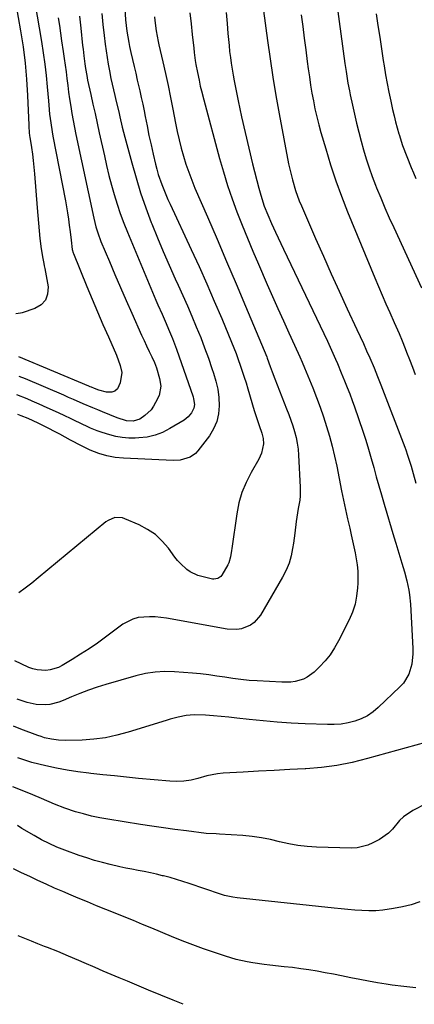
# Model space of a CAD drawing. Units: inches. Extents: x 1846812 to 1852213, y 458152 to 463505.
# Drawn here: x 1850823 to 1850989, y 458209 to 458622 of the extents above; entities that cross this region are included whole.
import ezdxf

# ---------------------------------------------------------------- set-up
doc = ezdxf.new("R2010")
doc.units = ezdxf.units.IN
doc.header["$MEASUREMENT"] = 0
doc.layers.add('7', color=7, linetype='Continuous')
doc.layers.add('8', color=7, linetype='Continuous')

msp = doc.modelspace()

# ---------------------------------------------------------------- linework, layer by layer
at = {"layer": '7', "color": 18}
for points in [[(1850820.63, 458634.49, 1822), (1850823.57, 458617.61, 1822), (1850824.61, 458610.84, 1822), (1850825.47, 458604.06, 1822), (1850826.07, 458597.24, 1822), (1850826.48, 458590.41, 1822), (1850827, 458577.99, 1822), (1850827.03, 458577.35, 1822), (1850827.21, 458574.81, 1822), (1850827.36, 458573.54, 1822), (1850827.45, 458572.91, 1822), (1850828.12, 458568.62, 1822), (1850828.52, 458565.84, 1822), (1850828.88, 458563.06, 1822), (1850829.17, 458560.27, 1822), (1850829.42, 458557.47, 1822), (1850830.52, 458543.29, 1822), (1850830.78, 458540.06, 1822), (1850831.06, 458536.82, 1822), (1850831.37, 458533.6, 1822), (1850831.69, 458530.37, 1822), (1850832.14, 458525.99, 1822), (1850832.85, 458521.89, 1822), (1850833.3, 458519.86, 1822), (1850833.51, 458518.84, 1822), (1850833.7, 458517.82, 1822), (1850835.07, 458510.02, 1822), (1850834.89, 458507.02, 1822), (1850834.03, 458504.43, 1822), (1850832.16, 458502.46, 1822), (1850829.6, 458500.89, 1822), (1850824.19, 458499.12, 1822), (1850823.54, 458498.94, 1822), (1850821.55, 458498.75, 1822)], [(1850909.9, 458625.29, 1806), (1850910.29, 458620.66, 1806), (1850910.62, 458616.4, 1806), (1850910.83, 458613.9, 1806), (1850911.07, 458611.4, 1806), (1850911.34, 458608.91, 1806), (1850911.64, 458606.42, 1806), (1850911.99, 458603.93, 1806), (1850912.37, 458601.45, 1806), (1850912.8, 458598.98, 1806), (1850913.27, 458596.52, 1806), (1850914.95, 458588.14, 1806), (1850916.34, 458581.51, 1806), (1850917.79, 458574.88, 1806), (1850919.34, 458568.28, 1806), (1850920.96, 458561.7, 1806), (1850923.56, 458551.47, 1806), (1850924.08, 458549.57, 1806), (1850925.24, 458545.8, 1806), (1850925.89, 458543.94, 1806), (1850927.32, 458540.26, 1806), (1850928.89, 458536.64, 1806), (1850930.53, 458533.05, 1806), (1850931.64, 458530.66, 1806), (1850932.76, 458528.27, 1806), (1850933.88, 458525.89, 1806), (1850952.35, 458487.17, 1806), (1850954.09, 458483.44, 1806), (1850955.78, 458479.68, 1806), (1850956.6, 458477.79, 1806), (1850958.2, 458474, 1806), (1850959.62, 458470.52, 1806), (1850960.69, 458467.82, 1806), (1850961.73, 458465.1, 1806), (1850962.72, 458462.37, 1806), (1850963.69, 458459.63, 1806), (1850967.2, 458449.38, 1806), (1850968.45, 458445.6, 1806), (1850969.65, 458441.8, 1806), (1850970.78, 458437.97, 1806), (1850971.85, 458434.14, 1806), (1850972.9, 458430.29, 1806), (1850973.97, 458426.45, 1806), (1850975.07, 458422.62, 1806), (1850976.2, 458418.79, 1806), (1850980.28, 458405.08, 1806), (1850981.11, 458402.32, 1806), (1850981.95, 458399.55, 1806), (1850982.8, 458396.79, 1806), (1850983.65, 458394.03, 1806), (1850984.75, 458390.4, 1806), (1850985.76, 458386.56, 1806), (1850986.56, 458382.66, 1806), (1850986.86, 458380.7, 1806), (1850987.24, 458376.74, 1806), (1850988.29, 458358.18, 1806), (1850988.31, 458355.95, 1806), (1850987.81, 458351.57, 1806), (1850986.53, 458347.34, 1806), (1850984.3, 458343.65, 1806), (1850982.83, 458342.01, 1806), (1850973.76, 458333.33, 1806), (1850971.53, 458331.49, 1806), (1850969.16, 458329.88, 1806), (1850966.58, 458328.62, 1806), (1850963.87, 458327.61, 1806), (1850961.03, 458326.92, 1806), (1850958.17, 458326.41, 1806), (1850955.28, 458326.19, 1806), (1850952.36, 458326.16, 1806), (1850943.07, 458326.51, 1806), (1850937.17, 458326.8, 1806), (1850931.28, 458327.18, 1806), (1850925.4, 458327.71, 1806), (1850919.53, 458328.33, 1806), (1850914.29, 458328.95, 1806), (1850911.04, 458329.3, 1806), (1850907.78, 458329.62, 1806), (1850904.52, 458329.88, 1806), (1850901.26, 458330.1, 1806), (1850896.46, 458330.31, 1806), (1850893.04, 458330.04, 1806), (1850889.67, 458329.35, 1806), (1850886.33, 458328.47, 1806), (1850884.67, 458327.97, 1806), (1850868.71, 458322.96, 1806), (1850863.95, 458321.68, 1806), (1850859.15, 458320.67, 1806), (1850854.28, 458320.06, 1806), (1850849.36, 458319.71, 1806), (1850842.43, 458319.51, 1806), (1850839.47, 458319.59, 1806), (1850836.54, 458320, 1806), (1850833.65, 458320.68, 1806), (1850832.23, 458321.12, 1806), (1850830.83, 458321.61, 1806), (1850823.67, 458324.29, 1806), (1850820.62, 458325.52, 1806)], [(1850894.67, 458625.16, 1808), (1850895.15, 458620.58, 1808), (1850895.63, 458616, 1808), (1850896.25, 458610.23, 1808), (1850896.44, 458608.54, 1808), (1850896.91, 458605.17, 1808), (1850897.19, 458603.48, 1808), (1850897.8, 458600.13, 1808), (1850898.47, 458596.79, 1808), (1850899.01, 458594.35, 1808), (1850899.45, 458592.44, 1808), (1850900.43, 458588.62, 1808), (1850907.07, 458563.98, 1808), (1850908.7, 458558.3, 1808), (1850910.45, 458552.65, 1808), (1850912.37, 458547.05, 1808), (1850914.41, 458541.5, 1808), (1850916.57, 458535.99, 1808), (1850918.78, 458530.5, 1808), (1850921.06, 458525.04, 1808), (1850923.39, 458519.6, 1808), (1850927.13, 458511.03, 1808), (1850929.36, 458505.96, 1808), (1850931.61, 458500.89, 1808), (1850933.88, 458495.84, 1808), (1850936.16, 458490.79, 1808), (1850940.05, 458482.23, 1808), (1850940.75, 458480.7, 1808), (1850941.77, 458478.39, 1808), (1850942.76, 458476.06, 1808), (1850946.2, 458467.61, 1808), (1850947.78, 458463.6, 1808), (1850949.29, 458459.56, 1808), (1850950.69, 458455.49, 1808), (1850952.02, 458451.39, 1808), (1850953.23, 458447.26, 1808), (1850954.36, 458443.1, 1808), (1850955.36, 458438.91, 1808), (1850956.28, 458434.7, 1808), (1850958.36, 458424.39, 1808), (1850959.17, 458420.45, 1808), (1850960, 458416.52, 1808), (1850960.85, 458412.59, 1808), (1850961.73, 458408.67, 1808), (1850962.37, 458405.88, 1808), (1850962.93, 458403.36, 1808), (1850963.47, 458400.83, 1808), (1850963.98, 458398.3, 1808), (1850964.47, 458395.76, 1808), (1850964.86, 458393.22, 1808), (1850965.12, 458390.67, 1808), (1850965.21, 458388.1, 1808), (1850965.16, 458385.53, 1808), (1850965.06, 458383.62, 1808), (1850964.66, 458380.14, 1808), (1850963.99, 458376.73, 1808), (1850962.89, 458373.43, 1808), (1850961.53, 458370.21, 1808), (1850957.08, 458361.32, 1808), (1850955.41, 458358.36, 1808), (1850953.55, 458355.54, 1808), (1850951.42, 458352.91, 1808), (1850949.1, 458350.43, 1808), (1850946.84, 458348.24, 1808), (1850943.94, 458346.07, 1808), (1850942.31, 458345.31, 1808), (1850938.78, 458344.32, 1808), (1850936.96, 458344.04, 1808), (1850933.28, 458343.95, 1808), (1850922.92, 458344.51, 1808), (1850919.51, 458344.75, 1808), (1850916.1, 458345.08, 1808), (1850912.71, 458345.52, 1808), (1850909.32, 458346.04, 1808), (1850905.94, 458346.58, 1808), (1850902.55, 458347.06, 1808), (1850899.15, 458347.44, 1808), (1850895.74, 458347.75, 1808), (1850888.24, 458348.35, 1808), (1850884.12, 458348.45, 1808), (1850880.02, 458348.25, 1808), (1850875.97, 458347.62, 1808), (1850871.95, 458346.69, 1808), (1850859.31, 458343.04, 1808), (1850855.64, 458341.89, 1808), (1850852, 458340.65, 1808), (1850848.42, 458339.26, 1808), (1850844.87, 458337.78, 1808), (1850841.4, 458336.25, 1808), (1850839.58, 458335.56, 1808), (1850835.84, 458334.65, 1808), (1850833.91, 458334.43, 1808), (1850830.05, 458334.56, 1808), (1850826.28, 458335.41, 1808), (1850822.09, 458336.82, 1808)], [(1850867.26, 458626.76, 1812), (1850867.63, 458622.25, 1812), (1850868.2, 458617.41, 1812), (1850869.01, 458612.62, 1812), (1850869.34, 458611.03, 1812), (1850869.91, 458608.41, 1812), (1850870.55, 458605.52, 1812), (1850871.21, 458602.63, 1812), (1850871.88, 458599.74, 1812), (1850872.57, 458596.86, 1812), (1850872.97, 458595.19, 1812), (1850873.62, 458592.4, 1812), (1850874.25, 458589.59, 1812), (1850874.84, 458586.78, 1812), (1850875.4, 458583.96, 1812), (1850875.85, 458581.62, 1812), (1850876.64, 458577.64, 1812), (1850877.47, 458573.66, 1812), (1850878.34, 458569.69, 1812), (1850879.24, 458565.73, 1812), (1850880.21, 458561.61, 1812), (1850880.76, 458559.43, 1812), (1850881.38, 458557.27, 1812), (1850882.83, 458553.01, 1812), (1850883.65, 458550.92, 1812), (1850885.4, 458546.77, 1812), (1850886.32, 458544.72, 1812), (1850895.16, 458525.75, 1812), (1850898.47, 458518.53, 1812), (1850901.72, 458511.29, 1812), (1850904.89, 458504.01, 1812), (1850907.99, 458496.7, 1812), (1850912.11, 458486.85, 1812), (1850913.09, 458484.43, 1812), (1850914.04, 458482.01, 1812), (1850914.94, 458479.56, 1812), (1850915.8, 458477.1, 1812), (1850916.63, 458474.63, 1812), (1850917.43, 458472.15, 1812), (1850918.21, 458469.67, 1812), (1850918.97, 458467.17, 1812), (1850921.68, 458458.06, 1812), (1850922.16, 458456.47, 1812), (1850923.72, 458451.75, 1812), (1850924.79, 458448.62, 1812), (1850925.42, 458446.4, 1812), (1850925.49, 458444.13, 1812), (1850924.7, 458440.18, 1812), (1850924.18, 458438.9, 1812), (1850923.56, 458437.66, 1812), (1850920.3, 458432.03, 1812), (1850918.22, 458427.91, 1812), (1850916.48, 458423.68, 1812), (1850915.24, 458419.27, 1812), (1850914.33, 458414.75, 1812), (1850912.29, 458400.19, 1812), (1850912.16, 458399.3, 1812), (1850911.75, 458396.61, 1812), (1850910.97, 458394.06, 1812), (1850910.56, 458393.26, 1812), (1850908, 458388.9, 1812), (1850907.67, 458388.44, 1812), (1850906.34, 458387.48, 1812), (1850904.7, 458387.23, 1812), (1850904.15, 458387.31, 1812), (1850899.7, 458388.33, 1812), (1850897.99, 458388.84, 1812), (1850894.81, 458390.37, 1812), (1850893.34, 458391.39, 1812), (1850890.68, 458393.81, 1812), (1850889.49, 458395.15, 1812), (1850888.37, 458396.56, 1812), (1850885.68, 458400.24, 1812), (1850883.06, 458403.28, 1812), (1850880.17, 458405.98, 1812), (1850876.88, 458408.19, 1812), (1850873.34, 458410.06, 1812), (1850867.3, 458412.64, 1812), (1850866.29, 458412.96, 1812), (1850863.19, 458413.11, 1812), (1850860.28, 458411.96, 1812), (1850859.41, 458411.36, 1812), (1850830.88, 458387.78, 1812), (1850828.23, 458385.64, 1812), (1850825.54, 458383.54, 1812), (1850822.82, 458381.49, 1812)], [(1850925.49, 458625.98, 1804), (1850927.18, 458613.46, 1804), (1850928.28, 458605.75, 1804), (1850929.46, 458598.06, 1804), (1850930.76, 458590.39, 1804), (1850932.14, 458582.73, 1804), (1850936.1, 458561.73, 1804), (1850936.57, 458559.46, 1804), (1850937.66, 458554.98, 1804), (1850939, 458550.55, 1804), (1850940.58, 458546.22, 1804), (1850941.47, 458544.08, 1804), (1850947.45, 458530.33, 1804), (1850950.71, 458522.93, 1804), (1850954, 458515.56, 1804), (1850957.35, 458508.2, 1804), (1850960.73, 458500.87, 1804), (1850964.8, 458492.15, 1804), (1850966.17, 458489.18, 1804), (1850967.52, 458486.2, 1804), (1850968.84, 458483.21, 1804), (1850970.15, 458480.22, 1804), (1850971.97, 458475.98, 1804), (1850973.44, 458472.43, 1804), (1850974.84, 458468.85, 1804), (1850984.85, 458442.71, 1804), (1850985.28, 458441.58, 1804), (1850986.07, 458439.3, 1804), (1850987.48, 458434.68, 1804), (1850988.32, 458431.7, 1804), (1850989.5, 458427.57, 1804)], [(1850848.25, 458623.77, 1816), (1850848.8, 458618.67, 1816), (1850849.61, 458611.38, 1816), (1850849.78, 458609.94, 1816), (1850850.11, 458607.04, 1816), (1850850.51, 458603.7, 1816), (1850850.79, 458601.72, 1816), (1850851.3, 458598.75, 1816), (1850851.7, 458596.79, 1816), (1850853.03, 458590.77, 1816), (1850853.92, 458586.78, 1816), (1850854.8, 458582.79, 1816), (1850855.68, 458578.8, 1816), (1850856.56, 458574.8, 1816), (1850858.72, 458565.03, 1816), (1850859.67, 458560.95, 1816), (1850860.66, 458556.87, 1816), (1850861.74, 458552.82, 1816), (1850862.87, 458548.77, 1816), (1850864.1, 458544.77, 1816), (1850865.43, 458540.79, 1816), (1850866.89, 458536.86, 1816), (1850868.44, 458532.97, 1816), (1850880.41, 458504.43, 1816), (1850881.24, 458502.48, 1816), (1850882.94, 458498.59, 1816), (1850884.24, 458495.7, 1816), (1850886.14, 458491.33, 1816), (1850887.33, 458488.38, 1816), (1850888.97, 458483.91, 1816), (1850895.95, 458463.83, 1816), (1850896.19, 458463.04, 1816), (1850896.55, 458460.61, 1816), (1850896.35, 458459.03, 1816), (1850895.34, 458457.12, 1816), (1850893.91, 458455.45, 1816), (1850893.07, 458454.75, 1816), (1850892.17, 458454.11, 1816), (1850886.27, 458450.49, 1816), (1850883.19, 458448.92, 1816), (1850880.01, 458447.68, 1816), (1850876.67, 458446.95, 1816), (1850873.23, 458446.56, 1816), (1850871.65, 458446.5, 1816), (1850868.94, 458446.54, 1816), (1850866.25, 458446.75, 1816), (1850863.6, 458447.23, 1816), (1850860.97, 458447.88, 1816), (1850857.76, 458448.84, 1816), (1850855.76, 458449.51, 1816), (1850852.84, 458450.75, 1816), (1850850.92, 458451.64, 1816), (1850849.97, 458452.09, 1816), (1850845.05, 458454.46, 1816), (1850841.63, 458456.08, 1816), (1850838.2, 458457.68, 1816), (1850834.75, 458459.24, 1816), (1850831.29, 458460.78, 1816), (1850828.36, 458462.06, 1816), (1850826.25, 458462.96, 1816), (1850821.99, 458464.71, 1816)], [(1850857.63, 458624.79, 1814), (1850858.15, 458620.18, 1814), (1850858.68, 458615.57, 1814), (1850859.1, 458612.01, 1814), (1850859.47, 458609.19, 1814), (1850859.87, 458606.38, 1814), (1850860.33, 458603.57, 1814), (1850860.83, 458600.77, 1814), (1850861.46, 458597.57, 1814), (1850862.51, 458592.82, 1814), (1850863.08, 458590.46, 1814), (1850863.72, 458587.88, 1814), (1850864.75, 458583.6, 1814), (1850865.25, 458581.45, 1814), (1850866.27, 458577.16, 1814), (1850867.37, 458572.89, 1814), (1850870.23, 458562.12, 1814), (1850872.03, 458555.78, 1814), (1850873.97, 458549.5, 1814), (1850876.13, 458543.28, 1814), (1850878.43, 458537.11, 1814), (1850878.67, 458536.49, 1814), (1850881.01, 458530.68, 1814), (1850883.41, 458524.9, 1814), (1850885.91, 458519.17, 1814), (1850888.48, 458513.46, 1814), (1850889.74, 458510.72, 1814), (1850891.7, 458506.39, 1814), (1850893.62, 458502.04, 1814), (1850895.5, 458497.67, 1814), (1850897.33, 458493.28, 1814), (1850899.17, 458488.71, 1814), (1850900.82, 458484.44, 1814), (1850902.39, 458480.14, 1814), (1850903.9, 458475.82, 1814), (1850904.59, 458473.81, 1814), (1850905.56, 458470.46, 1814), (1850906.32, 458467.06, 1814), (1850906.75, 458463.61, 1814), (1850906.97, 458460.12, 1814), (1850906.68, 458456.72, 1814), (1850905.97, 458453.46, 1814), (1850904.62, 458450.41, 1814), (1850902.84, 458447.49, 1814), (1850898.02, 458441.15, 1814), (1850897.05, 458440.09, 1814), (1850894.74, 458438.48, 1814), (1850890.56, 458437.3, 1814), (1850887.64, 458437.17, 1814), (1850866.8, 458438.06, 1814), (1850863.28, 458438.38, 1814), (1850859.81, 458439.04, 1814), (1850856.4, 458439.98, 1814), (1850852.7, 458441.48, 1814), (1850849.11, 458443.26, 1814), (1850844.54, 458445.7, 1814), (1850842.28, 458446.91, 1814), (1850840.01, 458448.11, 1814), (1850837.74, 458449.31, 1814), (1850835.47, 458450.5, 1814), (1850833.67, 458451.44, 1814), (1850830.91, 458452.83, 1814), (1850826.68, 458454.73, 1814), (1850823.83, 458455.91, 1814), (1850822.39, 458456.47, 1814)], [(1850839.35, 458623.08, 1818), (1850839.83, 458619.83, 1818), (1850840.31, 458616.58, 1818), (1850840.79, 458613.32, 1818), (1850841.46, 458608.84, 1818), (1850841.87, 458606, 1818), (1850842.26, 458603.17, 1818), (1850842.63, 458600.33, 1818), (1850842.98, 458597.49, 1818), (1850843.33, 458594.65, 1818), (1850843.7, 458591.82, 1818), (1850844.11, 458588.99, 1818), (1850844.6, 458585.85, 1818), (1850845.1, 458582.88, 1818), (1850845.63, 458579.91, 1818), (1850846.2, 458576.95, 1818), (1850846.81, 458573.99, 1818), (1850854.27, 458538.92, 1818), (1850855.18, 458535.19, 1818), (1850855.92, 458532.74, 1818), (1850857.25, 458529.15, 1818), (1850860.82, 458520.63, 1818), (1850863.12, 458515.2, 1818), (1850865.46, 458509.78, 1818), (1850867.83, 458504.38, 1818), (1850870.24, 458498.99, 1818), (1850874.39, 458489.8, 1818), (1850875.43, 458487.51, 1818), (1850876.49, 458485.22, 1818), (1850877.57, 458482.94, 1818), (1850878.65, 458480.67, 1818), (1850879.75, 458478.22, 1818), (1850880.6, 458476.05, 1818), (1850881.88, 458471.56, 1818), (1850882.45, 458468.39, 1818), (1850881.69, 458464.43, 1818), (1850880.27, 458461.45, 1818), (1850879.38, 458459.89, 1818), (1850878.36, 458458.45, 1818), (1850875.77, 458456, 1818), (1850873.62, 458454.52, 1818), (1850870.83, 458453.69, 1818), (1850868.04, 458453.82, 1818), (1850864.16, 458455.06, 1818), (1850858, 458457.53, 1818), (1850855.94, 458458.37, 1818), (1850853.89, 458459.22, 1818), (1850849.81, 458460.97, 1818), (1850845.73, 458462.74, 1818), (1850843.69, 458463.62, 1818), (1850841.65, 458464.5, 1818), (1850825.62, 458471.37, 1818), (1850823, 458472.45, 1818)], [(1850941.38, 458624.29, 1802), (1850942.01, 458619.37, 1802), (1850942.65, 458614.46, 1802), (1850943.29, 458609.54, 1802), (1850943.94, 458604.63, 1802), (1850944.35, 458601.57, 1802), (1850944.82, 458598.19, 1802), (1850945.33, 458594.82, 1802), (1850945.89, 458591.46, 1802), (1850946.49, 458588.11, 1802), (1850947.16, 458584.77, 1802), (1850947.9, 458581.44, 1802), (1850948.73, 458578.14, 1802), (1850949.64, 458574.86, 1802), (1850951.65, 458567.96, 1802), (1850953.71, 458561.28, 1802), (1850955.91, 458554.64, 1802), (1850958.33, 458548.08, 1802), (1850960.88, 458541.57, 1802), (1850972.29, 458513.82, 1802), (1850973.81, 458510.15, 1802), (1850975.37, 458506.49, 1802), (1850976.96, 458502.85, 1802), (1850978.57, 458499.22, 1802), (1850980.47, 458495.02, 1802), (1850981.15, 458493.49, 1802), (1850982.47, 458490.42, 1802), (1850983.74, 458487.32, 1802), (1850984.99, 458484.22, 1802), (1850985.6, 458482.66, 1802), (1850986.84, 458479.52, 1802), (1850988.06, 458476.38, 1802), (1850989.28, 458473.25, 1802)], [(1850972.88, 458624.67, 1798), (1850973.62, 458619.79, 1798), (1850974.37, 458614.92, 1798), (1850975.12, 458610.04, 1798), (1850975.86, 458605.17, 1798), (1850976.22, 458602.85, 1798), (1850976.82, 458599.15, 1798), (1850977.47, 458595.44, 1798), (1850978.2, 458591.76, 1798), (1850978.98, 458588.08, 1798), (1850979.77, 458584.49, 1798), (1850980.36, 458581.94, 1798), (1850980.99, 458579.4, 1798), (1850981.67, 458576.87, 1798), (1850982.39, 458574.35, 1798), (1850982.47, 458574.08, 1798), (1850983.98, 458569.37, 1798), (1850985.7, 458564.73, 1798), (1850987.58, 458560.15, 1798), (1850988.55, 458557.87, 1798), (1850989.55, 458555.61, 1798)], [(1850993.62, 458318.66, 1804), (1850969.26, 458311.88, 1804), (1850962.84, 458310.32, 1804), (1850956.38, 458309.05, 1804), (1850949.84, 458308.21, 1804), (1850943.26, 458307.66, 1804), (1850943.08, 458307.65, 1804), (1850936.55, 458307.32, 1804), (1850930.03, 458306.97, 1804), (1850923.51, 458306.61, 1804), (1850916.99, 458306.24, 1804), (1850908.56, 458305.75, 1804), (1850906.27, 458305.54, 1804), (1850901.76, 458304.71, 1804), (1850898.02, 458303.61, 1804), (1850895.12, 458302.85, 1804), (1850892.15, 458302.4, 1804), (1850889.16, 458302.24, 1804), (1850886.17, 458302.37, 1804), (1850873.03, 458303.61, 1804), (1850868.03, 458304.1, 1804), (1850863.03, 458304.6, 1804), (1850858.03, 458305.12, 1804), (1850853.03, 458305.66, 1804), (1850852.14, 458305.75, 1804), (1850847.6, 458306.34, 1804), (1850843.08, 458307.03, 1804), (1850838.59, 458307.89, 1804), (1850834.12, 458308.86, 1804), (1850831.2, 458309.55, 1804), (1850828.22, 458310.32, 1804), (1850825.28, 458311.19, 1804), (1850822.38, 458312.19, 1804)], [(1851004.65, 458298.51, 1802), (1850988.22, 458290.1, 1802), (1850984.35, 458287.51, 1802), (1850982.69, 458285.89, 1802), (1850979.66, 458282.3, 1802), (1850978.02, 458280.65, 1802), (1850974.19, 458277.95, 1802), (1850971.52, 458276.47, 1802), (1850969.38, 458275.5, 1802), (1850964.89, 458274.4, 1802), (1850962.54, 458274.27, 1802), (1850947.76, 458274.67, 1802), (1850943.85, 458274.92, 1802), (1850939.97, 458275.35, 1802), (1850936.13, 458276.07, 1802), (1850932.31, 458276.98, 1802), (1850928.5, 458277.91, 1802), (1850924.66, 458278.68, 1802), (1850920.79, 458279.2, 1802), (1850916.88, 458279.57, 1802), (1850907.13, 458280.17, 1802), (1850905.7, 458280.24, 1802), (1850901.43, 458280.49, 1802), (1850893.19, 458281.51, 1802), (1850888.36, 458282.14, 1802), (1850883.54, 458282.8, 1802), (1850878.73, 458283.5, 1802), (1850873.92, 458284.24, 1802), (1850860.21, 458286.43, 1802), (1850856.76, 458287.06, 1802), (1850853.33, 458287.78, 1802), (1850849.93, 458288.65, 1802), (1850846.55, 458289.61, 1802), (1850842.08, 458291.05, 1802), (1850837.74, 458292.73, 1802), (1850835.61, 458293.68, 1802), (1850831.35, 458295.6, 1802), (1850827.04, 458297.37, 1802), (1850820.27, 458300.03, 1802)], [(1850989.46, 458215.65, 1798), (1850984.49, 458216.15, 1798), (1850979.53, 458216.8, 1798), (1850977.06, 458217.19, 1798), (1850973.35, 458217.79, 1798), (1850969.65, 458218.43, 1798), (1850965.96, 458219.13, 1798), (1850962.28, 458219.86, 1798), (1850958.32, 458220.66, 1798), (1850954.91, 458221.32, 1798), (1850951.48, 458221.96, 1798), (1850948.05, 458222.56, 1798), (1850944.62, 458223.13, 1798), (1850941.17, 458223.64, 1798), (1850937.72, 458224.1, 1798), (1850934.27, 458224.51, 1798), (1850928.15, 458225.18, 1798), (1850925.79, 458225.47, 1798), (1850921.1, 458226.14, 1798), (1850918.75, 458226.52, 1798), (1850914.12, 458227.52, 1798), (1850909.58, 458228.86, 1798), (1850904.95, 458230.43, 1798), (1850900.4, 458232.02, 1798), (1850895.88, 458233.67, 1798), (1850891.39, 458235.41, 1798), (1850886.92, 458237.22, 1798), (1850878.65, 458240.67, 1798), (1850874.79, 458242.27, 1798), (1850870.94, 458243.85, 1798), (1850867.07, 458245.42, 1798), (1850863.2, 458246.98, 1798), (1850859.34, 458248.53, 1798), (1850855.47, 458250.1, 1798), (1850851.62, 458251.69, 1798), (1850847.76, 458253.28, 1798), (1850844.76, 458254.53, 1798), (1850841.26, 458256.02, 1798), (1850837.77, 458257.55, 1798), (1850834.3, 458259.13, 1798), (1850830.86, 458260.74, 1798), (1850827.42, 458262.37, 1798), (1850823.97, 458263.99, 1798), (1850820.52, 458265.6, 1798)], [(1850891.85, 458208.7, 1796), (1850887.55, 458210.49, 1796), (1850882.42, 458212.6, 1796), (1850877.3, 458214.71, 1796), (1850868.38, 458218.37, 1796), (1850864.98, 458219.79, 1796), (1850861.59, 458221.22, 1796), (1850858.2, 458222.68, 1796), (1850854.83, 458224.15, 1796), (1850850.28, 458226.16, 1796), (1850848.08, 458227.11, 1796), (1850843.68, 458228.99, 1796), (1850839.26, 458230.82, 1796), (1850834.8, 458232.57, 1796), (1850833.66, 458233.01, 1796), (1850830.86, 458234.1, 1796), (1850828.07, 458235.19, 1796), (1850825.27, 458236.3, 1796), (1850822.49, 458237.42, 1796)]]:
    msp.add_polyline3d(points, dxfattribs=at)
at = {"layer": '8', "color": 18}
for points in [[(1850829.48, 458629.43, 1820), (1850832.33, 458613.14, 1820), (1850833.09, 458608.39, 1820), (1850833.77, 458603.62, 1820), (1850834.31, 458598.84, 1820), (1850834.76, 458594.04, 1820), (1850835.24, 458588.15, 1820), (1850835.4, 458586.29, 1820), (1850835.76, 458582.58, 1820), (1850836.2, 458578.88, 1820), (1850836.77, 458575.2, 1820), (1850837.1, 458573.37, 1820), (1850842.35, 458546.19, 1820), (1850842.82, 458543.63, 1820), (1850843.25, 458541.07, 1820), (1850843.64, 458538.51, 1820), (1850843.99, 458535.93, 1820), (1850844.35, 458533.09, 1820), (1850844.76, 458529.62, 1820), (1850845.22, 458525.79, 1820), (1850845.64, 458524.36, 1820), (1850845.78, 458524.01, 1820), (1850851.42, 458510.15, 1820), (1850853.61, 458504.85, 1820), (1850855.83, 458499.56, 1820), (1850858.1, 458494.29, 1820), (1850860.41, 458489.03, 1820), (1850863.82, 458481.35, 1820), (1850865.41, 458477.03, 1820), (1850866.06, 458474.07, 1820), (1850865.4, 458469.73, 1820), (1850864.2, 458467.17, 1820), (1850863.18, 458466.24, 1820), (1850861.8, 458465.76, 1820), (1850859.61, 458465.85, 1820), (1850856.43, 458466.69, 1820), (1850854.58, 458467.34, 1820), (1850853.38, 458467.84, 1820), (1850852.77, 458468.1, 1820), (1850852.17, 458468.35, 1820), (1850822.86, 458480.68, 1820)], [(1850956.34, 458628.75, 1800), (1850959.74, 458603.83, 1800), (1850960.21, 458600.54, 1800), (1850960.99, 458595.63, 1800), (1850961.6, 458592.36, 1800), (1850961.93, 458590.74, 1800), (1850962.87, 458586.34, 1800), (1850963.71, 458582.53, 1800), (1850964.61, 458578.73, 1800), (1850965.57, 458574.95, 1800), (1850966.58, 458571.17, 1800), (1850967.58, 458567.59, 1800), (1850968.69, 458563.82, 1800), (1850969.88, 458560.08, 1800), (1850971.2, 458556.38, 1800), (1850972.6, 458552.71, 1800), (1850973.05, 458551.59, 1800), (1850974.76, 458547.39, 1800), (1850976.52, 458543.21, 1800), (1850978.34, 458539.05, 1800), (1850980.21, 458534.92, 1800), (1850991.87, 458509.59, 1800)], [(1850879.73, 458623.44, 1810), (1850879.86, 458621.95, 1810), (1850880.46, 458617.51, 1810), (1850881.32, 458613.11, 1810), (1850881.65, 458611.65, 1810), (1850883.28, 458604.61, 1810), (1850884.41, 458599.63, 1810), (1850885.49, 458594.64, 1810), (1850886.51, 458589.64, 1810), (1850887.49, 458584.63, 1810), (1850888.59, 458578.77, 1810), (1850889.31, 458575.29, 1810), (1850890.09, 458571.81, 1810), (1850890.97, 458568.36, 1810), (1850891.92, 458564.93, 1810), (1850892.99, 458561.53, 1810), (1850894.14, 458558.17, 1810), (1850895.41, 458554.85, 1810), (1850896.76, 458551.55, 1810), (1850902.02, 458539.41, 1810), (1850906.05, 458530.07, 1810), (1850910.06, 458520.71, 1810), (1850914.04, 458511.35, 1810), (1850917.99, 458501.97, 1810), (1850926.92, 458480.71, 1810), (1850927.15, 458480.14, 1810), (1850928.4, 458476.65, 1810), (1850929.19, 458474.33, 1810), (1850930.26, 458471.47, 1810), (1850935.27, 458458.83, 1810), (1850936.17, 458456.47, 1810), (1850937.03, 458454.09, 1810), (1850937.82, 458451.69, 1810), (1850938.57, 458449.27, 1810), (1850939.21, 458446.83, 1810), (1850939.72, 458444.37, 1810), (1850940.06, 458441.88, 1810), (1850940.29, 458439.37, 1810), (1850941.01, 458425.94, 1810), (1850940.97, 458422.3, 1810), (1850940.76, 458420.5, 1810), (1850940.12, 458416.91, 1810), (1850939.8, 458415.11, 1810), (1850939.28, 458411.49, 1810), (1850938.66, 458406.65, 1810), (1850938.09, 458402.42, 1810), (1850937.77, 458400.19, 1810), (1850937.14, 458397.02, 1810), (1850936.26, 458393.94, 1810), (1850935.03, 458390.98, 1810), (1850933.57, 458388.1, 1810), (1850924.25, 458372.2, 1810), (1850921.68, 458369.12, 1810), (1850920.05, 458367.98, 1810), (1850916.28, 458366.46, 1810), (1850914.29, 458366.09, 1810), (1850910.23, 458366.25, 1810), (1850884.81, 458370.85, 1810), (1850880.03, 458371.43, 1810), (1850877.63, 458371.49, 1810), (1850872.89, 458371.12, 1810), (1850870.64, 458370.53, 1810), (1850866.52, 458368.31, 1810), (1850859.25, 458362.91, 1810), (1850855.8, 458360.43, 1810), (1850852.31, 458358.01, 1810), (1850848.75, 458355.71, 1810), (1850845.15, 458353.47, 1810), (1850841.05, 458351.01, 1810), (1850839.42, 458350.18, 1810), (1850835.96, 458349.13, 1810), (1850834.15, 458348.89, 1810), (1850830.51, 458349.13, 1810), (1850828.76, 458349.59, 1810), (1850827.04, 458350.21, 1810), (1850823.73, 458351.69, 1810), (1850821.15, 458352.91, 1810)], [(1850991.17, 458251.68, 1800), (1850987.57, 458250.55, 1800), (1850983.91, 458249.64, 1800), (1850980.2, 458248.89, 1800), (1850975.61, 458248.21, 1800), (1850972.71, 458247.97, 1800), (1850969.79, 458247.94, 1800), (1850966.87, 458248.05, 1800), (1850963.94, 458248.28, 1800), (1850961.02, 458248.54, 1800), (1850958.09, 458248.82, 1800), (1850955.17, 458249.11, 1800), (1850914.45, 458253.46, 1800), (1850912.69, 458253.7, 1800), (1850909.22, 458254.47, 1800), (1850908.37, 458254.72, 1800), (1850907.53, 458254.99, 1800), (1850894.37, 458259.48, 1800), (1850891.69, 458260.35, 1800), (1850889, 458261.18, 1800), (1850886.29, 458261.93, 1800), (1850883.56, 458262.63, 1800), (1850883.2, 458262.72, 1800), (1850880.64, 458263.32, 1800), (1850878.07, 458263.9, 1800), (1850875.49, 458264.43, 1800), (1850872.91, 458264.93, 1800), (1850870.33, 458265.43, 1800), (1850867.74, 458265.95, 1800), (1850865.17, 458266.51, 1800), (1850861.15, 458267.43, 1800), (1850857.88, 458268.26, 1800), (1850854.63, 458269.16, 1800), (1850851.41, 458270.17, 1800), (1850848.21, 458271.26, 1800), (1850842.09, 458273.47, 1800), (1850838.78, 458274.77, 1800), (1850835.52, 458276.2, 1800), (1850832.35, 458277.8, 1800), (1850829.24, 458279.54, 1800), (1850824.09, 458282.6, 1800), (1850822.2, 458283.74, 1800)]]:
    msp.add_polyline3d(points, dxfattribs=at)

doc.saveas('drawing.dxf')
